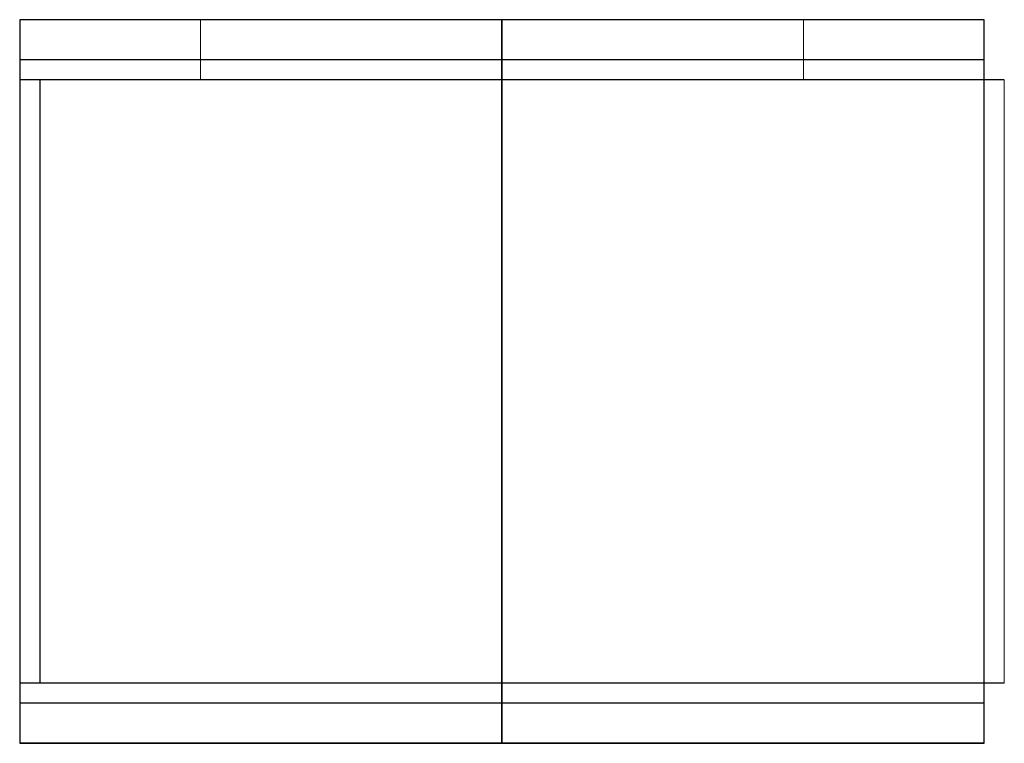
# Model space of a CAD drawing. Extents: x -1 to 48, y -18 to 18.
import ezdxf

# ---------------------------------------------------------------- set-up
doc = ezdxf.new("R2010")
doc.units = 0
doc.header["$LTSCALE"] = 60
doc.header["$MEASUREMENT"] = 0
doc.layers.get('0').update_dxf_attribs({"linetype": 'CONTINUOUS'})
doc.layers.add('COVER', color=1, linetype='CONTINUOUS')

msp = doc.modelspace()

# ---------------------------------------------------------------- linework, layer by layer
at = {"color": 7, "linetype": 'Continuous', "lineweight": 15}
for p, q in [((-1, 18), (-1, 15)), ((8, 15), (8, 17.978)), ((38, 15), (38, 17.978)), ((47, 18), (47, 15)), ((48, 15), (48, -15)), ((-1, -18), (-1, -15)), ((47, -18), (47, -15))]:
    msp.add_line(p, q, dxfattribs=at)
for p, q in [((47, 18), (-1, 18)), ((47, 16), (-1, 16)), ((48, 15), (-1, 15)), ((0, 15), (0, -15)), ((48, -15), (-1, -15)), ((47, -16), (-1, -16)), ((47, -18), (-1, -18))]:
    msp.add_line(p, q)
at = {"layer": 'COVER'}
for points in [[(-1, -18), (23, -18), (23, 18), (-1, 18)], [(23, -18), (47, -18), (47, 18), (23, 18)]]:
    msp.add_lwpolyline(points, close=True, dxfattribs=at)

doc.saveas('drawing.dxf')
